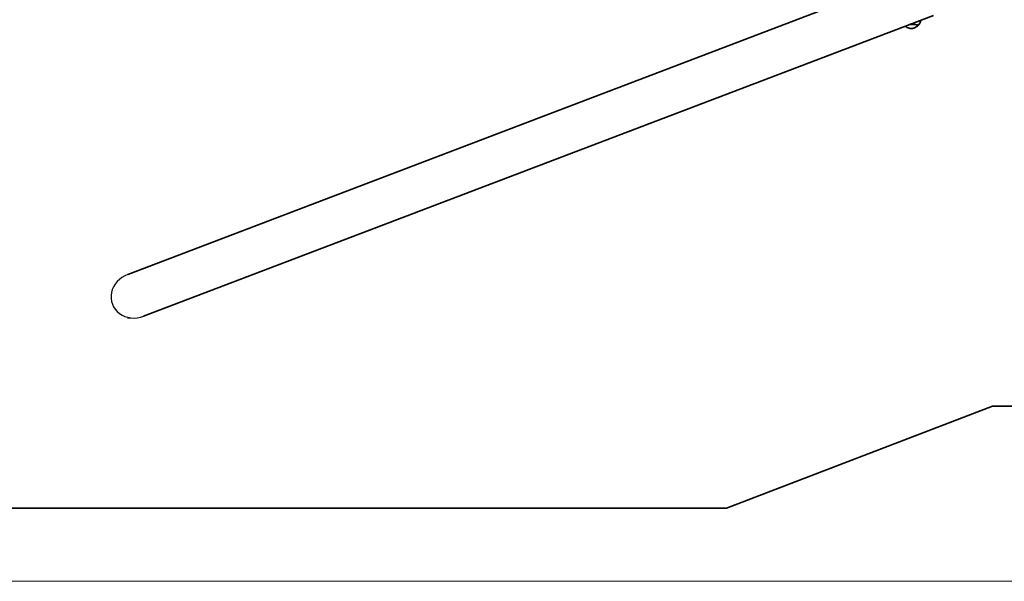
# Model space of a CAD drawing. Units: millimetres. Extents: x -12734 to 12517, y -1956 to 2453.
# Drawn here: x 7659 to 9617, y -1956 to -839 of the extents above; entities that cross this region are included whole.
import ezdxf

# ---------------------------------------------------------------- set-up
doc = ezdxf.new("R2010")
doc.units = ezdxf.units.MM
for name, color, linetype, lineweight in [('Geometria szkicu (ISO)', 7, 'Continuous', 18), ('Widoczne (ISO)', 7, 'Continuous', 35), ('Widoczne wąskie (ISO)', 7, 'Continuous', 25)]:
    doc.layers.add(name, color=color, linetype=linetype, lineweight=lineweight)

msp = doc.modelspace()

# ---------------------------------------------------------------- linework, layer by layer
at = {"layer": 'Geometria szkicu (ISO)'}
msp.add_line((7885.7, -1432.7), (7873.3, -1432.7), dxfattribs=at)
at = {"layer": 'Geometria szkicu (ISO)', "color": 1, "linetype": 'Continuous'}
msp.add_line((12138.2, -1956.3), (-12733.7, -1956.3), dxfattribs=at)
at = {"layer": 'Widoczne (ISO)'}
for p, q in [((7874, -1346), (9444.2, -747.7)), ((7905.7, -1429), (9475.9, -830.8)), ((9444.7, -850.1), (9444.7, -850.8)), ((9064.7, -1811.1), (9593.5, -1607.9)), ((9593.5, -1607.9), (10046.1, -1607.6)), ((-8849.6, -1811.1), (9064.7, -1811.1))]:
    msp.add_line(p, q, dxfattribs=at)
msp.add_ellipse((9431.7, -850.8), major_axis=(13.5, 0), ratio=0.173648, start_param=5.965574, end_param=8.025036, dxfattribs=at)
for points, knots in [([(9445, -851.2), (9445.6, -850.6), (9446.2, -850), (9447.4, -848.5), (9448.1, -847.6), (9449.3, -845.6), (9449.9, -844.4), (9450.7, -842.2), (9451, -841.2), (9451.2, -840.1)], [2.9611017, 2.9611017, 2.9611017, 2.9611017, 2.9991663, 2.9991663, 3.0372309, 3.0372309, 3.0752954, 3.0752954, 3.1017335, 3.1017335, 3.1017335, 3.1017335]), ([(9419.6, -852.2), (9421.2, -853.6), (9422.5, -854.3), (9425.5, -855.8), (9426.6, -856.1), (9429.2, -856.9), (9429.9, -856.9), (9431.1, -857), (9431.4, -857), (9431.9, -857), (9432.1, -857), (9432.7, -857), (9433.2, -857), (9435.1, -856.6), (9435.9, -856.5), (9438.6, -855.5), (9440.5, -855.1), (9444.1, -852)], [5.689484, 5.689484, 5.689484, 5.689484, 5.808371, 5.808371, 6.040676, 6.040676, 6.508902, 6.508902, 7.057654, 7.057654, 7.355201, 7.355201, 7.903954, 7.903954, 8.165494, 8.165494, 8.427035, 8.427035, 8.427035, 8.427035]), ([(9444.1, -852), (9444.2, -851.9), (9444.3, -851.9), (9444.4, -851.8), (9444.4, -851.7), (9444.5, -851.6), (9444.6, -851.5), (9444.6, -851.3), (9444.7, -851.2), (9444.7, -851), (9444.7, -850.9), (9444.7, -850.8)], [2.1438497, 2.1438497, 2.1438497, 2.1438497, 2.1836325, 2.1836325, 2.2234154, 2.2234154, 2.2631983, 2.2631983, 2.3029812, 2.3029812, 2.3427641, 2.3427641, 2.3427641, 2.3427641])]:
    msp.add_open_spline(points, degree=3, knots=knots, dxfattribs=at)
at = {"layer": 'Widoczne wąskie (ISO)'}
for centre, major_axis, ratio, start_param, end_param in [((9431.7, -851.5), (12.7, 0), 0.173648, 6.084271, 8.274477), ((9431.7, -850.8), (13, 0), 0.173648, 0, 1.781401), ((7889.9, -1387.5), (46.4, 17.7), 0.896137, 1.570796, 4.712389)]:
    msp.add_ellipse(centre, major_axis=major_axis, ratio=ratio, start_param=start_param, end_param=end_param, dxfattribs=at)

doc.saveas('drawing.dxf')
